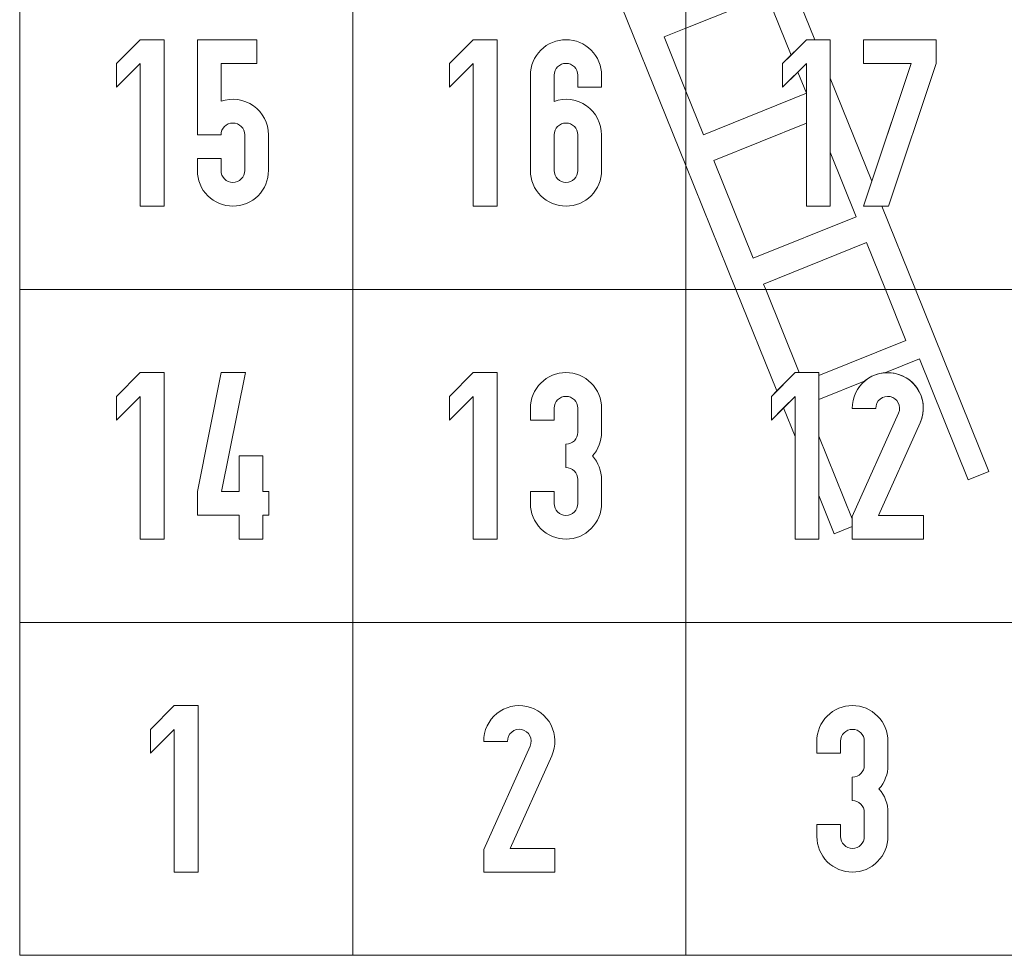
# Model space of a CAD drawing. Units: millimetres. Extents: x -4534 to 396073, y -3372 to 2097.
# Drawn here: x -1156 to -269, y -3 to 840 of the extents above; entities that cross this region are included whole.
import ezdxf

# ---------------------------------------------------------------- set-up
doc = ezdxf.new("R2010")
doc.units = ezdxf.units.MM
doc.layers.add('Toestel 2D', color=7, linetype='Continuous', lineweight=20)

# ---------------------------------------------------------------- blocks, each defined once
blk = doc.blocks.new('SW-10028')
at = {"layer": 'Toestel 2D'}
for points in [[(-1155.69, 597.23), (-855.69, 597.23), (-855.69, 897.22), (-1155.69, 897.22), (-1155.69, 597.23)], [(-855.69, 897.22), (-855.69, 597.23)], [(-855.69, 897.22), (-855.69, 597.23)], [(-555.69, 897.22), (-855.69, 897.22), (-855.69, 597.23), (-555.69, 597.23), (-555.69, 897.22)], [(-631.53, 897.22), (-855.69, 897.22), (-855.69, 597.23), (-555.69, 597.23), (-555.69, 708.93), (-631.53, 897.22)], [(-631.53, 897.22), (-555.69, 708.93)], [(-604.57, 897.22), (-631.53, 897.22), (-555.69, 708.93), (-555.69, 775.85), (-575.36, 824.68), (-555.69, 832.6), (-555.69, 859.56), (-584.7, 847.87), (-604.57, 897.22)], [(-555.69, 597.23), (-555.69, 897.22)], [(-555.69, 859.56), (-555.69, 832.6), (-482.6, 862.04), (-460.98, 808.35), (-447.15, 822.23), (-439.61, 822.23), (-469.82, 897.22), (-496.77, 897.22), (-491.94, 885.23), (-555.69, 859.56)], [(-255.69, 597.23), (-255.69, 897.22), (-469.82, 897.22), (-439.61, 822.23), (-425.69, 822.23), (-425.69, 787.66), (-388.22, 694.61), (-352.74, 800.88), (-395.69, 800.88), (-395.69, 822.23), (-330.24, 822.23), (-330.24, 800.88), (-373.19, 672.23), (-379.2, 672.23), (-348.99, 597.23), (-255.69, 597.23)], [(-555.69, 832.6), (-555.69, 775.85), (-539.87, 736.56), (-447.11, 773.92), (-454.83, 793.08), (-468.5, 779.34), (-468.5, 800.8), (-460.98, 808.35), (-482.6, 862.04), (-555.69, 832.6)], [(-555.69, 832.6), (-575.36, 824.68), (-555.69, 775.85)], [(-555.69, 832.6), (-575.36, 824.68), (-555.69, 775.85), (-555.69, 832.6)], [(-1047.15, 822.23), (-1025.69, 822.23), (-1025.69, 672.23), (-1047.15, 672.23), (-1047.15, 800.8), (-1068.5, 779.34), (-1068.5, 800.8), (-1047.15, 822.23)], [(-1047.15, 822.23), (-1068.5, 800.8), (-1068.5, 779.34), (-1047.15, 800.8), (-1047.15, 672.23), (-1025.69, 672.23), (-1025.69, 822.23), (-1047.15, 822.23)], [(-747.15, 822.23), (-768.5, 800.8), (-768.5, 779.34), (-747.15, 800.8), (-747.15, 672.23), (-725.69, 672.23), (-725.69, 822.23), (-747.15, 822.23)], [(-747.15, 822.23), (-725.69, 822.23), (-725.69, 672.23), (-747.15, 672.23), (-747.15, 800.8), (-768.5, 779.34), (-768.5, 800.8), (-747.15, 822.23)], [(-747.15, 822.23), (-768.5, 800.8), (-768.5, 779.34), (-747.15, 800.8), (-747.15, 672.23), (-725.69, 672.23), (-725.69, 822.23), (-747.15, 822.23)], [(-447.15, 822.23), (-468.5, 800.8), (-468.5, 779.34), (-447.15, 800.8), (-447.15, 672.23), (-425.69, 672.23), (-425.69, 822.23), (-447.15, 822.23)], [(-395.69, 822.23), (-395.69, 800.88), (-352.74, 800.88), (-395.69, 672.23), (-373.19, 672.23), (-330.24, 800.88), (-330.24, 822.23), (-395.69, 822.23)], [(-447.15, 774.03), (-447.15, 800.8), (-454.83, 793.08), (-447.15, 774.03)], [(-375.94, 597.23), (-348.99, 597.23), (-379.2, 672.23), (-395.69, 672.23), (-388.22, 694.61), (-425.69, 787.66), (-425.69, 720.74), (-402.28, 662.61), (-495.04, 625.25), (-530.53, 713.37), (-447.15, 746.95), (-447.15, 773.9), (-539.87, 736.56), (-555.69, 775.85), (-555.69, 708.93), (-510.7, 597.23), (-483.75, 597.23), (-485.69, 602.06), (-392.94, 639.42), (-375.94, 597.23)], [(-447.15, 746.95), (-530.53, 713.37), (-495.04, 625.25), (-402.28, 662.61), (-425.69, 720.74), (-425.69, 672.23), (-447.15, 672.23), (-447.15, 746.95)], [(-555.69, 708.93), (-510.7, 597.23)], [(-555.69, 708.93), (-555.69, 597.23), (-510.7, 597.23), (-555.69, 708.93)], [(-375.94, 597.23), (-392.94, 639.42), (-485.69, 602.06), (-483.75, 597.23)], [(-375.94, 597.23), (-392.94, 639.42), (-485.69, 602.06), (-483.75, 597.23), (-375.94, 597.23)], [(-1155.69, 297.23), (-855.69, 297.23), (-855.69, 597.23), (-1155.69, 597.23), (-1155.69, 297.23)], [(-855.69, 597.23), (-555.69, 597.23)], [(-855.69, 297.23), (-555.69, 297.23), (-555.69, 597.23), (-855.69, 597.23), (-855.69, 297.23)], [(-555.69, 597.23), (-555.69, 297.23)], [(-555.69, 597.23), (-255.69, 597.23)], [(-255.69, 597.23), (-255.69, 297.23), (-555.69, 297.23), (-555.69, 597.23)], [(-483.75, 597.23), (-510.7, 597.23), (-473.83, 505.69), (-457.35, 522.23), (-453.54, 522.23), (-483.75, 597.23)], [(-375.94, 597.23), (-483.75, 597.23), (-453.54, 522.23), (-435.89, 522.23), (-435.89, 519.71), (-357.44, 551.3), (-375.94, 597.23)], [(-1047.15, 522.23), (-1025.69, 522.23), (-1025.69, 372.22), (-1047.15, 372.22), (-1047.15, 500.81), (-1068.5, 479.34), (-1068.5, 500.81), (-1047.15, 522.23)], [(-1047.15, 522.23), (-1068.5, 500.81), (-1068.5, 479.34), (-1047.15, 500.81), (-1047.15, 372.22), (-1025.69, 372.22), (-1025.69, 522.23), (-1047.15, 522.23)], [(-974.23, 522.23), (-952.46, 522.23), (-973.92, 415.11), (-958.14, 415.11), (-958.14, 447.24), (-936.8, 447.24), (-936.8, 415.11), (-931.34, 415.11), (-931.34, 393.77), (-936.8, 393.77), (-936.8, 372.22), (-958.14, 372.22), (-958.14, 393.77), (-995.69, 393.77), (-995.69, 415.11), (-974.23, 522.23)], [(-974.23, 522.23), (-995.69, 415.11), (-995.69, 393.77), (-958.14, 393.77), (-958.14, 372.22), (-936.8, 372.22), (-936.8, 393.77), (-931.34, 393.77), (-931.34, 415.11), (-936.8, 415.11), (-936.8, 447.24), (-958.14, 447.24), (-958.14, 415.11), (-973.92, 415.11), (-952.46, 522.23), (-974.23, 522.23)], [(-747.15, 522.23), (-725.69, 522.23), (-725.69, 372.22), (-747.15, 372.22), (-747.15, 500.81), (-768.5, 479.34), (-768.5, 500.81), (-747.15, 522.23)], [(-747.15, 522.23), (-768.5, 500.81), (-768.5, 479.34), (-747.15, 500.81), (-747.15, 372.22), (-725.69, 372.22), (-725.69, 522.23), (-747.15, 522.23)], [(-435.89, 522.23), (-457.35, 522.23), (-478.7, 500.81), (-478.7, 479.34), (-457.35, 500.81), (-457.35, 372.22), (-435.89, 372.22), (-435.89, 522.23)], [(-467.68, 490.42), (-457.35, 464.77), (-457.35, 500.81), (-467.68, 490.42)], [(-405.89, 390.53), (-435.89, 465.02), (-435.89, 411.48), (-422.02, 377.06), (-405.89, 383.56), (-405.89, 390.53)], [(-1155.69, -2.77), (-855.69, -2.77), (-855.69, 297.23), (-1155.69, 297.23), (-1155.69, -2.77)], [(-855.69, -2.77), (-555.69, -2.77), (-555.69, 297.23), (-855.69, 297.23), (-855.69, -2.77)], [(-555.69, -2.77), (-255.69, -2.77), (-255.69, 297.23), (-555.69, 297.23), (-555.69, -2.77)], [(-552.03, 297.23), (-252.03, 297.23)], [(-1016.42, 222.23), (-994.96, 222.23), (-994.96, 72.23), (-1016.42, 72.23), (-1016.42, 200.8), (-1037.77, 179.34), (-1037.77, 200.8), (-1016.42, 222.23)], [(-1016.42, 222.23), (-1037.77, 200.8), (-1037.77, 179.34), (-1016.42, 200.8), (-1016.42, 72.23), (-994.96, 72.23), (-994.96, 222.23), (-1016.42, 222.23)]]:
    blk.add_lwpolyline(points, dxfattribs=at)
for points, knots in [([(-952.95, 704.27), (-952.95, 704.27), (-952.95, 736.5), (-952.95, 736.5), (-952.97, 742.37), (-957.81, 747.17), (-963.67, 747.15), (-969.53, 747.14), (-974.35, 742.32), (-974.35, 736.46), (-974.35, 736.46), (-995.69, 736.46), (-995.69, 736.46), (-995.69, 736.46), (-995.69, 822.23), (-995.69, 822.23), (-995.69, 822.23), (-942.13, 822.23), (-942.13, 822.23), (-942.13, 822.23), (-942.13, 800.88), (-942.13, 800.88), (-942.13, 800.88), (-974.35, 800.88), (-974.35, 800.88), (-974.35, 800.88), (-974.35, 766.68), (-974.35, 766.68), (-964.57, 770.15), (-953.68, 768.65), (-945.2, 762.68), (-936.72, 756.71), (-931.64, 746.96), (-931.6, 736.59), (-931.6, 736.59), (-931.6, 704.38), (-931.6, 704.38), (-931.58, 695.88), (-934.93, 687.7), (-940.93, 681.67), (-946.93, 675.64), (-955.09, 672.24), (-963.59, 672.23), (-972.1, 672.21), (-980.27, 675.58), (-986.29, 681.59), (-992.3, 687.6), (-995.69, 695.76), (-995.69, 704.27), (-995.69, 704.27), (-995.69, 715.11), (-995.69, 715.11), (-995.69, 715.11), (-974.35, 715.11), (-974.35, 715.11), (-974.35, 715.11), (-974.35, 704.27), (-974.35, 704.27), (-974.35, 698.4), (-969.51, 693.57), (-963.65, 693.57), (-957.78, 693.57), (-952.95, 698.4), (-952.95, 704.27)], [0, 0, 0, 0, 1, 1, 1, 2, 2, 2, 3, 3, 3, 4, 4, 4, 5, 5, 5, 6, 6, 6, 7, 7, 7, 8, 8, 8, 9, 9, 9, 10, 10, 10, 11, 11, 11, 12, 12, 12, 13, 13, 13, 14, 14, 14, 15, 15, 15, 16, 16, 16, 17, 17, 17, 18, 18, 18, 19, 19, 19, 20, 20, 20, 21, 21, 21, 21]), ([(-952.95, 704.27), (-952.95, 698.4), (-957.78, 693.57), (-963.65, 693.57), (-969.51, 693.57), (-974.35, 698.4), (-974.35, 704.27), (-974.35, 704.27), (-974.35, 715.11), (-974.35, 715.11), (-974.35, 715.11), (-995.69, 715.11), (-995.69, 715.11), (-995.69, 715.11), (-995.69, 704.27), (-995.69, 704.27), (-995.69, 695.76), (-992.3, 687.6), (-986.29, 681.59), (-980.27, 675.58), (-972.1, 672.21), (-963.59, 672.23), (-955.09, 672.24), (-946.93, 675.64), (-940.93, 681.67), (-934.93, 687.7), (-931.58, 695.88), (-931.6, 704.38), (-931.6, 704.38), (-931.6, 736.59), (-931.6, 736.59), (-931.64, 746.96), (-936.72, 756.71), (-945.2, 762.68), (-953.68, 768.65), (-964.57, 770.15), (-974.35, 766.68), (-974.35, 766.68), (-974.35, 800.88), (-974.35, 800.88), (-974.35, 800.88), (-942.13, 800.88), (-942.13, 800.88), (-942.13, 800.88), (-942.13, 822.23), (-942.13, 822.23), (-942.13, 822.23), (-995.69, 822.23), (-995.69, 822.23), (-995.69, 822.23), (-995.69, 736.46), (-995.69, 736.46), (-995.69, 736.46), (-974.35, 736.46), (-974.35, 736.46), (-974.35, 742.32), (-969.53, 747.14), (-963.67, 747.15), (-957.81, 747.17), (-952.97, 742.37), (-952.95, 736.5), (-952.95, 736.5), (-952.95, 704.27), (-952.95, 704.27)], [0, 0, 0, 0, 1, 1, 1, 2, 2, 2, 3, 3, 3, 4, 4, 4, 5, 5, 5, 6, 6, 6, 7, 7, 7, 8, 8, 8, 9, 9, 9, 10, 10, 10, 11, 11, 11, 12, 12, 12, 13, 13, 13, 14, 14, 14, 15, 15, 15, 16, 16, 16, 17, 17, 17, 18, 18, 18, 19, 19, 19, 20, 20, 20, 21, 21, 21, 21]), ([(-652.95, 790.18), (-652.95, 790.18), (-652.95, 779.34), (-652.95, 779.34), (-652.95, 779.34), (-631.61, 779.34), (-631.61, 779.34), (-631.61, 779.34), (-631.61, 790.08), (-631.61, 790.08), (-631.57, 798.58), (-634.93, 806.75), (-640.93, 812.78), (-646.93, 818.81), (-655.09, 822.21), (-663.59, 822.23), (-672.1, 822.24), (-680.27, 818.87), (-686.29, 812.86), (-692.3, 806.85), (-695.69, 798.69), (-695.69, 790.18), (-695.69, 790.18), (-695.69, 704.27), (-695.69, 704.27), (-695.69, 695.76), (-692.3, 687.6), (-686.29, 681.59), (-680.27, 675.58), (-672.1, 672.21), (-663.59, 672.23), (-655.09, 672.24), (-646.93, 675.64), (-640.93, 681.67), (-634.93, 687.7), (-631.57, 695.88), (-631.61, 704.38), (-631.61, 704.38), (-631.61, 736.35), (-631.61, 736.35), (-631.57, 746.77), (-636.61, 756.57), (-645.11, 762.6), (-653.6, 768.62), (-664.53, 770.14), (-674.34, 766.66), (-674.34, 766.66), (-674.34, 790.18), (-674.34, 790.18), (-674.34, 796.05), (-669.52, 800.88), (-663.65, 800.88), (-657.78, 800.88), (-652.95, 796.05), (-652.95, 790.18)], [0, 0, 0, 0, 1, 1, 1, 2, 2, 2, 3, 3, 3, 4, 4, 4, 5, 5, 5, 6, 6, 6, 7, 7, 7, 8, 8, 8, 9, 9, 9, 10, 10, 10, 11, 11, 11, 12, 12, 12, 13, 13, 13, 14, 14, 14, 15, 15, 15, 16, 16, 16, 17, 17, 17, 18, 18, 18, 18]), ([(-652.95, 790.18), (-652.95, 796.05), (-657.78, 800.88), (-663.65, 800.88), (-669.52, 800.88), (-674.34, 796.05), (-674.34, 790.18), (-674.34, 790.18), (-674.34, 766.66), (-674.34, 766.66), (-664.53, 770.14), (-653.6, 768.62), (-645.11, 762.6), (-636.61, 756.57), (-631.57, 746.77), (-631.61, 736.35), (-631.61, 736.35), (-631.61, 704.38), (-631.61, 704.38), (-631.57, 695.88), (-634.93, 687.7), (-640.93, 681.67), (-646.93, 675.64), (-655.09, 672.24), (-663.59, 672.23), (-672.1, 672.21), (-680.27, 675.58), (-686.29, 681.59), (-692.3, 687.6), (-695.69, 695.76), (-695.69, 704.27), (-695.69, 704.27), (-695.69, 790.18), (-695.69, 790.18), (-695.69, 798.69), (-692.3, 806.85), (-686.29, 812.86), (-680.27, 818.87), (-672.1, 822.24), (-663.59, 822.23), (-655.09, 822.21), (-646.93, 818.81), (-640.93, 812.78), (-634.93, 806.75), (-631.57, 798.58), (-631.61, 790.08), (-631.61, 790.08), (-631.61, 779.34), (-631.61, 779.34), (-631.61, 779.34), (-652.95, 779.34), (-652.95, 779.34), (-652.95, 779.34), (-652.95, 790.18), (-652.95, 790.18)], [0, 0, 0, 0, 1, 1, 1, 2, 2, 2, 3, 3, 3, 4, 4, 4, 5, 5, 5, 6, 6, 6, 7, 7, 7, 8, 8, 8, 9, 9, 9, 10, 10, 10, 11, 11, 11, 12, 12, 12, 13, 13, 13, 14, 14, 14, 15, 15, 15, 16, 16, 16, 17, 17, 17, 18, 18, 18, 18]), ([(-652.95, 790.18), (-652.95, 790.18), (-652.95, 779.34), (-652.95, 779.34), (-652.95, 779.34), (-631.61, 779.34), (-631.61, 779.34), (-631.61, 779.34), (-631.61, 790.08), (-631.61, 790.08), (-631.57, 798.58), (-634.93, 806.75), (-640.93, 812.78), (-646.93, 818.81), (-655.09, 822.21), (-663.59, 822.23), (-672.1, 822.24), (-680.27, 818.87), (-686.29, 812.86), (-692.3, 806.85), (-695.69, 798.69), (-695.69, 790.18), (-695.69, 790.18), (-695.69, 704.27), (-695.69, 704.27), (-695.69, 695.76), (-692.3, 687.6), (-686.29, 681.59), (-680.27, 675.58), (-672.1, 672.21), (-663.59, 672.23), (-655.09, 672.24), (-646.93, 675.64), (-640.93, 681.67), (-634.93, 687.7), (-631.57, 695.88), (-631.61, 704.38), (-631.61, 704.38), (-631.61, 736.35), (-631.61, 736.35), (-631.57, 746.77), (-636.61, 756.57), (-645.11, 762.6), (-653.6, 768.62), (-664.53, 770.14), (-674.34, 766.66), (-674.34, 766.66), (-674.34, 790.18), (-674.34, 790.18), (-674.34, 796.05), (-669.52, 800.88), (-663.65, 800.88), (-657.78, 800.88), (-652.95, 796.05), (-652.95, 790.18)], [0, 0, 0, 0, 1, 1, 1, 2, 2, 2, 3, 3, 3, 4, 4, 4, 5, 5, 5, 6, 6, 6, 7, 7, 7, 8, 8, 8, 9, 9, 9, 10, 10, 10, 11, 11, 11, 12, 12, 12, 13, 13, 13, 14, 14, 14, 15, 15, 15, 16, 16, 16, 17, 17, 17, 18, 18, 18, 18]), ([(-674.34, 704.27), (-674.34, 698.4), (-669.52, 693.57), (-663.65, 693.57), (-657.78, 693.57), (-652.95, 698.4), (-652.95, 704.27), (-652.95, 704.27), (-652.95, 736.46), (-652.95, 736.46), (-652.95, 742.33), (-657.78, 747.15), (-663.65, 747.15), (-669.52, 747.15), (-674.34, 742.33), (-674.34, 736.46), (-674.34, 736.46), (-674.34, 704.27), (-674.34, 704.27)], [0, 0, 0, 0, 1, 1, 1, 2, 2, 2, 3, 3, 3, 4, 4, 4, 5, 5, 5, 6, 6, 6, 6]), ([(-674.34, 704.27), (-674.34, 698.4), (-669.52, 693.57), (-663.65, 693.57), (-657.78, 693.57), (-652.95, 698.4), (-652.95, 704.27), (-652.95, 704.27), (-652.95, 736.46), (-652.95, 736.46), (-652.95, 742.33), (-657.78, 747.15), (-663.65, 747.15), (-669.52, 747.15), (-674.34, 742.33), (-674.34, 736.46), (-674.34, 736.46), (-674.34, 704.27), (-674.34, 704.27)], [0, 0, 0, 0, 1, 1, 1, 2, 2, 2, 3, 3, 3, 4, 4, 4, 5, 5, 5, 6, 6, 6, 6]), ([(-674.34, 704.27), (-674.34, 704.27), (-674.34, 736.46), (-674.34, 736.46), (-674.34, 742.33), (-669.52, 747.15), (-663.65, 747.15), (-657.78, 747.15), (-652.95, 742.33), (-652.95, 736.46), (-652.95, 736.46), (-652.95, 704.27), (-652.95, 704.27), (-652.95, 698.4), (-657.78, 693.57), (-663.65, 693.57), (-669.52, 693.57), (-674.34, 698.4), (-674.34, 704.27)], [0, 0, 0, 0, 1, 1, 1, 2, 2, 2, 3, 3, 3, 4, 4, 4, 5, 5, 5, 6, 6, 6, 6]), ([(-255.69, 597.23), (-255.69, 597.23), (-348.99, 597.23), (-348.99, 597.23), (-348.99, 597.23), (-282.89, 433.09), (-282.89, 433.09), (-282.89, 433.09), (-301.44, 425.62), (-301.44, 425.62), (-301.44, 425.62), (-345.34, 534.61), (-345.34, 534.61), (-345.34, 534.61), (-376.34, 522.13), (-376.34, 522.13), (-365.08, 523.01), (-354.15, 517.87), (-347.65, 508.63), (-341.14, 499.4), (-339.99, 487.38), (-344.61, 477.08), (-344.61, 477.08), (-382.04, 393.57), (-382.04, 393.57), (-382.04, 393.57), (-341.8, 393.57), (-341.8, 393.57), (-341.8, 393.57), (-341.8, 372.22), (-341.8, 372.22), (-341.8, 372.22), (-405.89, 372.22), (-405.89, 372.22), (-405.89, 372.22), (-405.89, 383.56), (-405.89, 383.56), (-405.89, 383.56), (-422.02, 377.06), (-422.02, 377.06), (-422.02, 377.06), (-435.89, 411.48), (-435.89, 411.48), (-435.89, 411.48), (-435.89, 372.22), (-435.89, 372.22), (-435.89, 372.22), (-457.35, 372.22), (-457.35, 372.22), (-457.35, 372.22), (-457.35, 464.77), (-457.35, 464.77), (-457.35, 464.77), (-467.68, 490.42), (-467.68, 490.42), (-467.68, 490.42), (-478.7, 479.34), (-478.7, 479.34), (-478.7, 479.34), (-478.7, 500.81), (-478.7, 500.81), (-478.7, 500.81), (-473.83, 505.69), (-473.83, 505.69), (-473.83, 505.69), (-510.7, 597.23), (-510.7, 597.23), (-510.7, 597.23), (-555.69, 597.23), (-555.69, 597.23), (-555.69, 597.23), (-555.69, 297.23), (-555.69, 297.23), (-555.69, 297.23), (-255.69, 297.23), (-255.69, 297.23), (-255.69, 297.23), (-255.69, 597.23), (-255.69, 597.23)], [0, 0, 0, 0, 1, 1, 1, 2, 2, 2, 3, 3, 3, 4, 4, 4, 5, 5, 5, 6, 6, 6, 7, 7, 7, 8, 8, 8, 9, 9, 9, 10, 10, 10, 11, 11, 11, 12, 12, 12, 13, 13, 13, 14, 14, 14, 15, 15, 15, 16, 16, 16, 17, 17, 17, 18, 18, 18, 19, 19, 19, 20, 20, 20, 21, 21, 21, 22, 22, 22, 23, 23, 23, 24, 24, 24, 25, 25, 25, 26, 26, 26, 26]), ([(-348.99, 597.23), (-348.99, 597.23), (-375.94, 597.23), (-375.94, 597.23), (-375.94, 597.23), (-357.44, 551.3), (-357.44, 551.3), (-357.44, 551.3), (-435.89, 519.71), (-435.89, 519.71), (-435.89, 519.71), (-435.89, 498.14), (-435.89, 498.14), (-435.89, 498.14), (-394.2, 514.94), (-394.2, 514.94), (-389.12, 519.11), (-382.88, 521.62), (-376.34, 522.13), (-376.34, 522.13), (-345.34, 534.61), (-345.34, 534.61), (-345.34, 534.61), (-301.44, 425.62), (-301.44, 425.62), (-301.44, 425.62), (-282.89, 433.09), (-282.89, 433.09), (-282.89, 433.09), (-348.99, 597.23), (-348.99, 597.23)], [0, 0, 0, 0, 1, 1, 1, 2, 2, 2, 3, 3, 3, 4, 4, 4, 5, 5, 5, 6, 6, 6, 7, 7, 7, 8, 8, 8, 9, 9, 9, 10, 10, 10, 10]), ([(-382.04, 393.57), (-382.04, 393.57), (-344.61, 477.08), (-344.61, 477.08), (-340.65, 485.91), (-340.9, 496.09), (-345.29, 504.71), (-349.68, 513.34), (-357.75, 519.54), (-367.23, 521.53), (-376.7, 523.53), (-386.59, 521.14), (-394.09, 515.02), (-401.6, 508.9), (-405.94, 499.7), (-405.89, 490.01), (-405.89, 490.01), (-384.55, 490.01), (-384.55, 490.01), (-384.6, 493.26), (-383.17, 496.35), (-380.67, 498.42), (-378.18, 500.49), (-374.87, 501.31), (-371.69, 500.66), (-368.52, 500.01), (-365.8, 497.95), (-364.32, 495.06), (-362.85, 492.17), (-362.76, 488.77), (-364.09, 485.81), (-364.09, 485.81), (-405.89, 392.55), (-405.89, 392.55), (-405.89, 392.55), (-405.89, 372.22), (-405.89, 372.22), (-405.89, 372.22), (-341.8, 372.22), (-341.8, 372.22), (-341.8, 372.22), (-341.8, 393.57), (-341.8, 393.57), (-341.8, 393.57), (-382.04, 393.57), (-382.04, 393.57)], [0, 0, 0, 0, 1, 1, 1, 2, 2, 2, 3, 3, 3, 4, 4, 4, 5, 5, 5, 6, 6, 6, 7, 7, 7, 8, 8, 8, 9, 9, 9, 10, 10, 10, 11, 11, 11, 12, 12, 12, 13, 13, 13, 14, 14, 14, 15, 15, 15, 15]), ([(-674.34, 479.31), (-674.34, 479.31), (-695.69, 479.31), (-695.69, 479.31), (-695.69, 479.31), (-695.69, 490.15), (-695.69, 490.15), (-695.7, 498.66), (-692.33, 506.83), (-686.32, 512.85), (-680.32, 518.87), (-672.15, 522.26), (-663.65, 522.26), (-655.14, 522.26), (-646.98, 518.87), (-640.97, 512.85), (-634.96, 506.83), (-631.59, 498.66), (-631.61, 490.15), (-631.61, 490.15), (-631.61, 468.47), (-631.61, 468.47), (-631.61, 468.47), (-631.61, 468.58), (-631.61, 468.58), (-631.58, 460.68), (-634.47, 453.04), (-639.74, 447.14), (-639.74, 447.14), (-639.74, 447.2), (-639.74, 447.2), (-634.47, 441.3), (-631.58, 433.66), (-631.61, 425.75), (-631.61, 425.75), (-631.61, 404.41), (-631.61, 404.41), (-631.57, 395.9), (-634.93, 387.73), (-640.93, 381.7), (-646.93, 375.67), (-655.09, 372.27), (-663.59, 372.26), (-672.1, 372.24), (-680.27, 375.61), (-686.29, 381.62), (-692.3, 387.63), (-695.69, 395.79), (-695.69, 404.3), (-695.69, 404.3), (-695.69, 415.14), (-695.69, 415.14), (-695.69, 415.14), (-674.34, 415.14), (-674.34, 415.14), (-674.34, 415.14), (-674.34, 404.3), (-674.34, 404.3), (-674.34, 398.43), (-669.52, 393.6), (-663.65, 393.6), (-657.78, 393.6), (-652.95, 398.43), (-652.95, 404.3), (-652.95, 404.3), (-652.95, 425.98), (-652.95, 425.98), (-652.95, 428.82), (-654.08, 431.54), (-656.08, 433.54), (-658.09, 435.55), (-660.81, 436.68), (-663.65, 436.68), (-663.65, 436.68), (-663.74, 436.68), (-663.74, 436.68), (-663.74, 436.68), (-663.74, 457.77), (-663.74, 457.77), (-663.74, 457.77), (-663.65, 457.77), (-663.65, 457.77), (-657.78, 457.77), (-652.95, 462.61), (-652.95, 468.47), (-652.95, 468.47), (-652.95, 490.15), (-652.95, 490.15), (-652.95, 496.03), (-657.78, 500.85), (-663.65, 500.85), (-669.52, 500.85), (-674.34, 496.03), (-674.34, 490.15), (-674.34, 490.15), (-674.34, 479.31), (-674.34, 479.31)], [0, 0, 0, 0, 1, 1, 1, 2, 2, 2, 3, 3, 3, 4, 4, 4, 5, 5, 5, 6, 6, 6, 7, 7, 7, 8, 8, 8, 9, 9, 9, 10, 10, 10, 11, 11, 11, 12, 12, 12, 13, 13, 13, 14, 14, 14, 15, 15, 15, 16, 16, 16, 17, 17, 17, 18, 18, 18, 19, 19, 19, 20, 20, 20, 21, 21, 21, 22, 22, 22, 23, 23, 23, 24, 24, 24, 25, 25, 25, 26, 26, 26, 27, 27, 27, 28, 28, 28, 29, 29, 29, 30, 30, 30, 31, 31, 31, 32, 32, 32, 32]), ([(-674.34, 479.31), (-674.34, 479.31), (-674.34, 490.15), (-674.34, 490.15), (-674.34, 496.03), (-669.52, 500.85), (-663.65, 500.85), (-657.78, 500.85), (-652.95, 496.03), (-652.95, 490.15), (-652.95, 490.15), (-652.95, 468.47), (-652.95, 468.47), (-652.95, 462.61), (-657.78, 457.77), (-663.65, 457.77), (-663.65, 457.77), (-663.74, 457.77), (-663.74, 457.77), (-663.74, 457.77), (-663.74, 436.68), (-663.74, 436.68), (-663.74, 436.68), (-663.65, 436.68), (-663.65, 436.68), (-660.81, 436.68), (-658.09, 435.55), (-656.08, 433.54), (-654.08, 431.54), (-652.95, 428.82), (-652.95, 425.98), (-652.95, 425.98), (-652.95, 404.3), (-652.95, 404.3), (-652.95, 398.43), (-657.78, 393.6), (-663.65, 393.6), (-669.52, 393.6), (-674.34, 398.43), (-674.34, 404.3), (-674.34, 404.3), (-674.34, 415.14), (-674.34, 415.14), (-674.34, 415.14), (-695.69, 415.14), (-695.69, 415.14), (-695.69, 415.14), (-695.69, 404.3), (-695.69, 404.3), (-695.69, 395.79), (-692.3, 387.63), (-686.29, 381.62), (-680.27, 375.61), (-672.1, 372.24), (-663.59, 372.26), (-655.09, 372.27), (-646.93, 375.67), (-640.93, 381.7), (-634.93, 387.73), (-631.57, 395.9), (-631.61, 404.41), (-631.61, 404.41), (-631.61, 425.75), (-631.61, 425.75), (-631.58, 433.66), (-634.47, 441.3), (-639.74, 447.2), (-639.74, 447.2), (-639.74, 447.14), (-639.74, 447.14), (-634.47, 453.04), (-631.58, 460.68), (-631.61, 468.58), (-631.61, 468.58), (-631.61, 468.47), (-631.61, 468.47), (-631.61, 468.47), (-631.61, 490.15), (-631.61, 490.15), (-631.59, 498.66), (-634.96, 506.83), (-640.97, 512.85), (-646.98, 518.87), (-655.14, 522.26), (-663.65, 522.26), (-672.15, 522.26), (-680.32, 518.87), (-686.32, 512.85), (-692.33, 506.83), (-695.7, 498.66), (-695.69, 490.15), (-695.69, 490.15), (-695.69, 479.31), (-695.69, 479.31), (-695.69, 479.31), (-674.34, 479.31), (-674.34, 479.31)], [0, 0, 0, 0, 1, 1, 1, 2, 2, 2, 3, 3, 3, 4, 4, 4, 5, 5, 5, 6, 6, 6, 7, 7, 7, 8, 8, 8, 9, 9, 9, 10, 10, 10, 11, 11, 11, 12, 12, 12, 13, 13, 13, 14, 14, 14, 15, 15, 15, 16, 16, 16, 17, 17, 17, 18, 18, 18, 19, 19, 19, 20, 20, 20, 21, 21, 21, 22, 22, 22, 23, 23, 23, 24, 24, 24, 25, 25, 25, 26, 26, 26, 27, 27, 27, 28, 28, 28, 29, 29, 29, 30, 30, 30, 31, 31, 31, 32, 32, 32, 32]), ([(-435.89, 465.02), (-435.89, 465.02), (-405.89, 390.53), (-405.89, 390.53), (-405.89, 390.53), (-405.89, 392.55), (-405.89, 392.55), (-405.89, 392.55), (-364.09, 485.81), (-364.09, 485.81), (-362.76, 488.77), (-362.85, 492.17), (-364.32, 495.06), (-365.8, 497.95), (-368.52, 500.01), (-371.69, 500.66), (-374.87, 501.31), (-378.18, 500.49), (-380.67, 498.42), (-383.17, 496.35), (-384.6, 493.26), (-384.55, 490.01), (-384.55, 490.01), (-405.89, 490.01), (-405.89, 490.01), (-405.94, 499.65), (-401.64, 508.82), (-394.2, 514.94), (-394.2, 514.94), (-435.89, 498.14), (-435.89, 498.14), (-435.89, 498.14), (-435.89, 465.02), (-435.89, 465.02)], [0, 0, 0, 0, 1, 1, 1, 2, 2, 2, 3, 3, 3, 4, 4, 4, 5, 5, 5, 6, 6, 6, 7, 7, 7, 8, 8, 8, 9, 9, 9, 10, 10, 10, 11, 11, 11, 11]), ([(-676.45, 177.08), (-676.45, 177.08), (-713.88, 93.57), (-713.88, 93.57), (-713.88, 93.57), (-673.65, 93.57), (-673.65, 93.57), (-673.65, 93.57), (-673.65, 72.23), (-673.65, 72.23), (-673.65, 72.23), (-737.73, 72.23), (-737.73, 72.23), (-737.73, 72.23), (-737.73, 92.55), (-737.73, 92.55), (-737.73, 92.55), (-695.93, 185.81), (-695.93, 185.81), (-694.6, 188.77), (-694.69, 192.17), (-696.17, 195.06), (-697.65, 197.95), (-700.36, 200.01), (-703.54, 200.66), (-706.71, 201.32), (-710.02, 200.49), (-712.52, 198.42), (-715.02, 196.35), (-716.44, 193.26), (-716.39, 190.02), (-716.39, 190.02), (-737.73, 190.02), (-737.73, 190.02), (-737.79, 199.7), (-733.44, 208.9), (-725.94, 215.02), (-718.43, 221.14), (-708.54, 223.54), (-699.07, 221.54), (-689.6, 219.54), (-681.52, 213.34), (-677.13, 204.72), (-672.74, 196.08), (-672.49, 185.91), (-676.45, 177.08)], [0, 0, 0, 0, 1, 1, 1, 2, 2, 2, 3, 3, 3, 4, 4, 4, 5, 5, 5, 6, 6, 6, 7, 7, 7, 8, 8, 8, 9, 9, 9, 10, 10, 10, 11, 11, 11, 12, 12, 12, 13, 13, 13, 14, 14, 14, 15, 15, 15, 15]), ([(-676.45, 177.08), (-672.49, 185.91), (-672.74, 196.08), (-677.13, 204.72), (-681.52, 213.34), (-689.6, 219.54), (-699.07, 221.54), (-708.54, 223.54), (-718.43, 221.14), (-725.94, 215.02), (-733.44, 208.9), (-737.79, 199.7), (-737.73, 190.02), (-737.73, 190.02), (-716.39, 190.02), (-716.39, 190.02), (-716.44, 193.26), (-715.02, 196.35), (-712.52, 198.42), (-710.02, 200.49), (-706.71, 201.32), (-703.54, 200.66), (-700.36, 200.01), (-697.65, 197.95), (-696.17, 195.06), (-694.69, 192.17), (-694.6, 188.77), (-695.93, 185.81), (-695.93, 185.81), (-737.73, 92.55), (-737.73, 92.55), (-737.73, 92.55), (-737.73, 72.23), (-737.73, 72.23), (-737.73, 72.23), (-673.65, 72.23), (-673.65, 72.23), (-673.65, 72.23), (-673.65, 93.57), (-673.65, 93.57), (-673.65, 93.57), (-713.88, 93.57), (-713.88, 93.57), (-713.88, 93.57), (-676.45, 177.08), (-676.45, 177.08)], [0, 0, 0, 0, 1, 1, 1, 2, 2, 2, 3, 3, 3, 4, 4, 4, 5, 5, 5, 6, 6, 6, 7, 7, 7, 8, 8, 8, 9, 9, 9, 10, 10, 10, 11, 11, 11, 12, 12, 12, 13, 13, 13, 14, 14, 14, 15, 15, 15, 15]), ([(-416.39, 179.29), (-416.39, 179.29), (-437.73, 179.29), (-437.73, 179.29), (-437.73, 179.29), (-437.73, 190.13), (-437.73, 190.13), (-437.75, 198.64), (-434.38, 206.81), (-428.37, 212.82), (-422.36, 218.84), (-414.2, 222.23), (-405.69, 222.23), (-397.19, 222.23), (-389.02, 218.84), (-383.01, 212.82), (-377.01, 206.81), (-373.63, 198.64), (-373.65, 190.13), (-373.65, 190.13), (-373.65, 168.44), (-373.65, 168.44), (-373.65, 168.44), (-373.65, 168.55), (-373.65, 168.55), (-373.62, 160.65), (-376.52, 153.01), (-381.78, 147.12), (-381.78, 147.12), (-381.78, 147.17), (-381.78, 147.17), (-376.52, 141.27), (-373.62, 133.63), (-373.65, 125.73), (-373.65, 125.73), (-373.65, 104.38), (-373.65, 104.38), (-373.62, 95.87), (-376.98, 87.7), (-382.97, 81.67), (-388.97, 75.64), (-397.13, 72.24), (-405.64, 72.23), (-414.14, 72.21), (-422.31, 75.59), (-428.33, 81.59), (-434.35, 87.6), (-437.73, 95.77), (-437.73, 104.27), (-437.73, 104.27), (-437.73, 115.11), (-437.73, 115.11), (-437.73, 115.11), (-416.39, 115.11), (-416.39, 115.11), (-416.39, 115.11), (-416.39, 104.27), (-416.39, 104.27), (-416.39, 98.4), (-411.56, 93.57), (-405.69, 93.57), (-399.82, 93.57), (-394.99, 98.4), (-394.99, 104.27), (-394.99, 104.27), (-394.99, 125.95), (-394.99, 125.95), (-394.99, 128.79), (-396.12, 131.51), (-398.12, 133.52), (-400.13, 135.52), (-402.85, 136.65), (-405.69, 136.65), (-405.69, 136.65), (-405.78, 136.65), (-405.78, 136.65), (-405.78, 136.65), (-405.78, 157.75), (-405.78, 157.75), (-405.78, 157.75), (-405.69, 157.75), (-405.69, 157.75), (-399.82, 157.75), (-394.99, 162.58), (-394.99, 168.44), (-394.99, 168.44), (-394.99, 190.13), (-394.99, 190.13), (-394.99, 196), (-399.82, 200.83), (-405.69, 200.83), (-411.56, 200.83), (-416.39, 196), (-416.39, 190.13), (-416.39, 190.13), (-416.39, 179.29), (-416.39, 179.29)], [0, 0, 0, 0, 1, 1, 1, 2, 2, 2, 3, 3, 3, 4, 4, 4, 5, 5, 5, 6, 6, 6, 7, 7, 7, 8, 8, 8, 9, 9, 9, 10, 10, 10, 11, 11, 11, 12, 12, 12, 13, 13, 13, 14, 14, 14, 15, 15, 15, 16, 16, 16, 17, 17, 17, 18, 18, 18, 19, 19, 19, 20, 20, 20, 21, 21, 21, 22, 22, 22, 23, 23, 23, 24, 24, 24, 25, 25, 25, 26, 26, 26, 27, 27, 27, 28, 28, 28, 29, 29, 29, 30, 30, 30, 31, 31, 31, 32, 32, 32, 32]), ([(-416.39, 179.29), (-416.39, 179.29), (-416.39, 190.13), (-416.39, 190.13), (-416.39, 196), (-411.56, 200.83), (-405.69, 200.83), (-399.82, 200.83), (-394.99, 196), (-394.99, 190.13), (-394.99, 190.13), (-394.99, 168.44), (-394.99, 168.44), (-394.99, 162.58), (-399.82, 157.75), (-405.69, 157.75), (-405.69, 157.75), (-405.78, 157.75), (-405.78, 157.75), (-405.78, 157.75), (-405.78, 136.65), (-405.78, 136.65), (-405.78, 136.65), (-405.69, 136.65), (-405.69, 136.65), (-402.85, 136.65), (-400.13, 135.52), (-398.12, 133.52), (-396.12, 131.51), (-394.99, 128.79), (-394.99, 125.95), (-394.99, 125.95), (-394.99, 104.27), (-394.99, 104.27), (-394.99, 98.4), (-399.82, 93.57), (-405.69, 93.57), (-411.56, 93.57), (-416.39, 98.4), (-416.39, 104.27), (-416.39, 104.27), (-416.39, 115.11), (-416.39, 115.11), (-416.39, 115.11), (-437.73, 115.11), (-437.73, 115.11), (-437.73, 115.11), (-437.73, 104.27), (-437.73, 104.27), (-437.73, 95.77), (-434.35, 87.6), (-428.33, 81.59), (-422.31, 75.59), (-414.14, 72.21), (-405.64, 72.23), (-397.13, 72.24), (-388.97, 75.64), (-382.97, 81.67), (-376.98, 87.7), (-373.62, 95.87), (-373.65, 104.38), (-373.65, 104.38), (-373.65, 125.73), (-373.65, 125.73), (-373.62, 133.63), (-376.52, 141.27), (-381.78, 147.17), (-381.78, 147.17), (-381.78, 147.12), (-381.78, 147.12), (-376.52, 153.01), (-373.62, 160.65), (-373.65, 168.55), (-373.65, 168.55), (-373.65, 168.44), (-373.65, 168.44), (-373.65, 168.44), (-373.65, 190.13), (-373.65, 190.13), (-373.63, 198.64), (-377.01, 206.81), (-383.01, 212.82), (-389.02, 218.84), (-397.19, 222.23), (-405.69, 222.23), (-414.2, 222.23), (-422.36, 218.84), (-428.37, 212.82), (-434.38, 206.81), (-437.75, 198.64), (-437.73, 190.13), (-437.73, 190.13), (-437.73, 179.29), (-437.73, 179.29), (-437.73, 179.29), (-416.39, 179.29), (-416.39, 179.29)], [0, 0, 0, 0, 1, 1, 1, 2, 2, 2, 3, 3, 3, 4, 4, 4, 5, 5, 5, 6, 6, 6, 7, 7, 7, 8, 8, 8, 9, 9, 9, 10, 10, 10, 11, 11, 11, 12, 12, 12, 13, 13, 13, 14, 14, 14, 15, 15, 15, 16, 16, 16, 17, 17, 17, 18, 18, 18, 19, 19, 19, 20, 20, 20, 21, 21, 21, 22, 22, 22, 23, 23, 23, 24, 24, 24, 25, 25, 25, 26, 26, 26, 27, 27, 27, 28, 28, 28, 29, 29, 29, 30, 30, 30, 31, 31, 31, 32, 32, 32, 32])]:
    blk.add_open_spline(points, degree=3, knots=knots, dxfattribs=at)

msp = doc.modelspace()

# ---------------------------------------------------------------- block references
msp.add_blockref('SW-10028', (0, 0))

doc.saveas('drawing.dxf')
